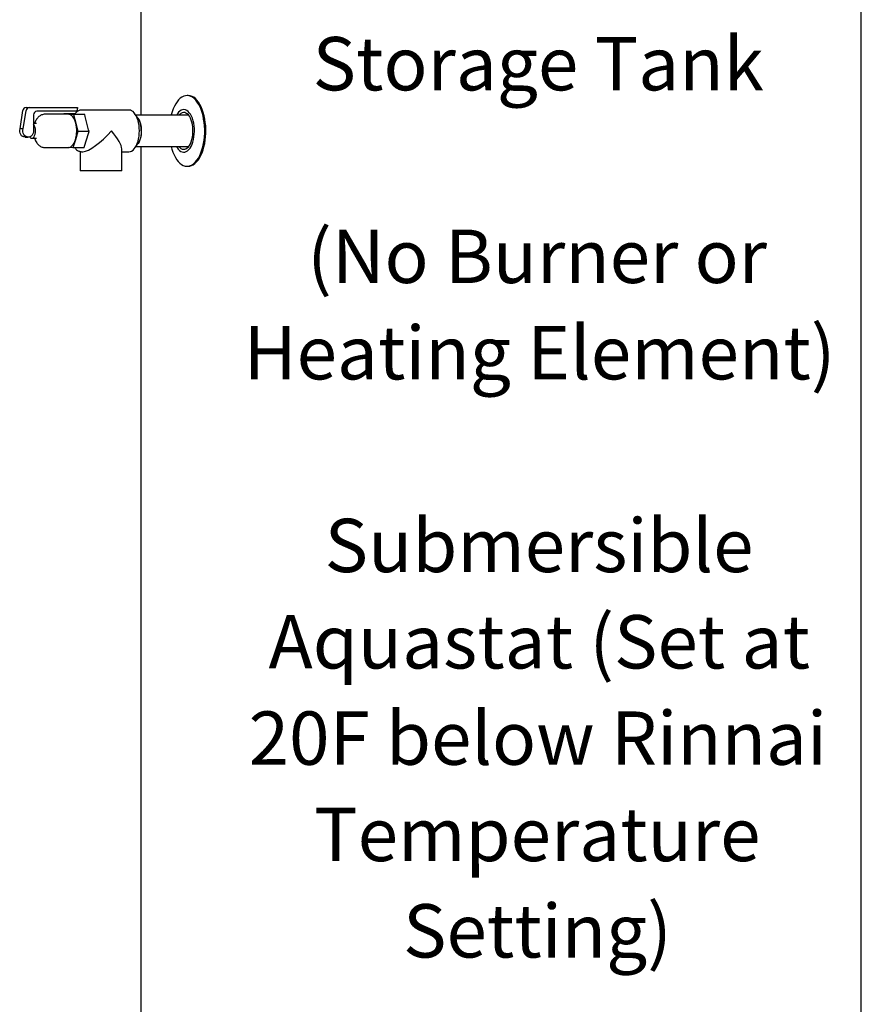
# Model space of a CAD drawing. Units: inches. Extents: x 0.4 to 16.6, y 0.2 to 10.8.
# Drawn here: x 4 to 5.3, y 6 to 7.5 of the extents above; entities that cross this region are included whole.
import ezdxf

# ---------------------------------------------------------------- set-up
doc = ezdxf.new("R2010")
doc.units = ezdxf.units.IN
doc.header["$MEASUREMENT"] = 0
doc.layers.add('COMMENTS', color=7, linetype='Continuous')
doc.styles.add('SLDTEXTSTYLE0', font='TXT', dxfattribs={"width": 0.605})

# ---------------------------------------------------------------- blocks, each defined once
blk = doc.blocks.new('SW_NOTE_0')
at = {"layer": 'COMMENTS', "color": 0, "attachment_point": 2, "style": 'SLDTEXTSTYLE0'}
for s, insert, char_height in [('Storage Tank', (0.3372, 0.1074), 0.083333), ('(No Burner or', (0.3355, -0.1935), 0.083333), ('Heating Element)', (0.3392, -0.344), 0.083333), ('Submersible', (0.3385, -0.645), 0.083333), ('Aquastat (Set at', (0.3388, -0.7955), 0.083333), ('20F below Rinnai', (0.3366, -0.9459), 0.083333), ('Temperature', (0.3357, -1.0964), 0.083333), ('Setting)', (0.336, -1.2469), 0.08333)]:
    blk.add_mtext(s, dxfattribs=dict(at, insert=insert, char_height=char_height))

msp = doc.modelspace()

# ---------------------------------------------------------------- linework, layer by layer
at = {"color": 7, "linetype": 'Continuous', "lineweight": 25}
for p, q in [((4.2156, 7.6493), (4.2156, 7.373)), ((5.3404, 5.0974), (5.3404, 7.6493)), ((4.2895, 7.4037), (4.2877, 7.4037)), ((4.0365, 7.3852), (4.0415, 7.3852)), ((4.0415, 7.3852), (4.117, 7.3852)), ((4.117, 7.3852), (4.117, 7.3834)), ((4.027, 7.3519), (4.0314, 7.3802)), ((4.032, 7.3519), (4.0364, 7.3802)), ((4.0481, 7.3734), (4.0481, 7.359)), ((4.1135, 7.3794), (4.0533, 7.3794)), ((4.1025, 7.3745), (4.0661, 7.3745)), ((4.0953, 7.3745), (4.0955, 7.3751)), ((4.0955, 7.3751), (4.103, 7.3745)), ((4.1131, 7.3751), (4.0955, 7.3751)), ((4.103, 7.3745), (4.1025, 7.3745)), ((4.103, 7.3745), (4.1105, 7.3739)), ((4.1105, 7.3739), (4.114, 7.3606)), ((4.128, 7.3739), (4.1105, 7.3739)), ((4.1144, 7.3749), (4.1131, 7.3751)), ((4.1262, 7.374), (4.1144, 7.3749)), ((4.1971, 7.381), (4.1233, 7.381)), ((4.128, 7.3739), (4.1262, 7.374)), ((4.1286, 7.371), (4.128, 7.3739)), ((4.134, 7.3502), (4.1286, 7.371)), ((4.2111, 7.3685), (4.2065, 7.3751)), ((4.2902, 7.373), (4.208, 7.373)), ((4.032, 7.3519), (4.027, 7.3519)), ((4.0481, 7.359), (4.0478, 7.359)), ((4.0478, 7.359), (4.0478, 7.346)), ((4.0523, 7.3601), (4.0481, 7.3601)), ((4.114, 7.3606), (4.1175, 7.3474)), ((4.0348, 7.3389), (4.0398, 7.3389)), ((4.0453, 7.337), (4.0523, 7.337)), ((4.1175, 7.3474), (4.1135, 7.3347)), ((4.135, 7.3474), (4.1175, 7.3474)), ((4.1276, 7.3248), (4.1339, 7.3446)), ((4.1339, 7.3446), (4.135, 7.3474)), ((4.135, 7.3474), (4.134, 7.3502)), ((4.0661, 7.3226), (4.1025, 7.3226)), ((4.1095, 7.322), (4.1022, 7.3226)), ((4.1135, 7.3347), (4.1095, 7.322)), ((4.127, 7.322), (4.1095, 7.322)), ((4.127, 7.322), (4.1276, 7.3248)), ((4.1859, 7.286), (4.1859, 7.3204)), ((4.2065, 7.322), (4.2111, 7.3285)), ((4.208, 7.324), (4.2902, 7.324)), ((4.2156, 7.324), (4.2156, 5.0974)), ((4.1209, 7.3163), (4.1209, 7.286)), ((4.1233, 7.316), (4.1252, 7.316)), ((4.1859, 7.316), (4.1971, 7.316)), ((4.2877, 7.2933), (4.2895, 7.2933)), ((4.1859, 7.286), (4.1209, 7.286))]:
    msp.add_line(p, q, dxfattribs=at)
at = {"color": 7, "linetype": 'Continuous', "lineweight": 25, "flags": 128}
for points in [[(4.2989, 7.399), (4.2963, 7.401), (4.2936, 7.4025), (4.2909, 7.4034), (4.2881, 7.4037), (4.2853, 7.4035), (4.2825, 7.4027), (4.2798, 7.4014), (4.2772, 7.3995), (4.2746, 7.3971), (4.2722, 7.3942), (4.27, 7.3908), (4.268, 7.387), (4.2661, 7.3828), (4.2645, 7.3783), (4.2631, 7.3734), (4.263, 7.373)], [(4.263, 7.324), (4.2641, 7.3199), (4.2657, 7.3153), (4.2675, 7.311), (4.2695, 7.3071), (4.2717, 7.3036), (4.2741, 7.3006), (4.2766, 7.2981), (4.2792, 7.2961), (4.2819, 7.2946), (4.2846, 7.2937), (4.2874, 7.2933), (4.2902, 7.2936), (4.293, 7.2943), (4.2957, 7.2957), (4.2983, 7.2976), (4.3009, 7.3), (4.3032, 7.3029), (4.3055, 7.3062), (4.3075, 7.31), (4.3094, 7.3142), (4.311, 7.3188), (4.3124, 7.3236), (4.3135, 7.3288), (4.3144, 7.3341), (4.315, 7.3395), (4.3153, 7.3451), (4.3153, 7.3507), (4.3151, 7.3563), (4.3145, 7.3617), (4.3137, 7.3671), (4.3127, 7.3723), (4.3113, 7.3772), (4.3098, 7.3818), (4.308, 7.3861), (4.306, 7.39), (4.3038, 7.3935), (4.3014, 7.3965), (4.2989, 7.399), (4.2989, 7.399)], [(4.2895, 7.2933), (4.292, 7.2936), (4.2948, 7.2943), (4.2975, 7.2957), (4.3001, 7.2976), (4.3026, 7.3), (4.305, 7.3029), (4.3073, 7.3062), (4.3093, 7.31), (4.3112, 7.3142), (4.3128, 7.3188), (4.3142, 7.3236), (4.3153, 7.3288), (4.3162, 7.3341), (4.3168, 7.3395), (4.3171, 7.3451), (4.3171, 7.3507), (4.3169, 7.3563), (4.3163, 7.3617), (4.3155, 7.3671), (4.3145, 7.3723), (4.3131, 7.3772), (4.3116, 7.3818), (4.3098, 7.3861), (4.3078, 7.39), (4.3056, 7.3935), (4.3032, 7.3965), (4.3007, 7.399)], [(4.2713, 7.324), (4.2722, 7.3226), (4.2739, 7.3201), (4.2759, 7.3181), (4.2779, 7.3166), (4.28, 7.3156), (4.2822, 7.3152), (4.2844, 7.3154), (4.2865, 7.3162), (4.2886, 7.3175), (4.2906, 7.3193), (4.2924, 7.3216), (4.2941, 7.3244), (4.2956, 7.3276), (4.2968, 7.3312), (4.2978, 7.335), (4.2986, 7.3391), (4.2991, 7.3434), (4.2993, 7.3477), (4.2992, 7.3521), (4.2988, 7.3564), (4.2981, 7.3605), (4.2972, 7.3645), (4.2961, 7.3682), (4.2947, 7.3715), (4.2931, 7.3745), (4.2913, 7.377), (4.2894, 7.379), (4.2873, 7.3805), (4.2852, 7.3814), (4.283, 7.3818), (4.2808, 7.3817), (4.2787, 7.3809), (4.2766, 7.3796), (4.2746, 7.3778), (4.2728, 7.3754), (4.2713, 7.373)], [(4.114, 7.3606), (4.1131, 7.3635), (4.112, 7.3662), (4.1108, 7.3685), (4.1094, 7.3705), (4.1079, 7.3721), (4.1063, 7.3733), (4.1047, 7.3741), (4.103, 7.3745)], [(4.1971, 7.316), (4.1993, 7.3163), (4.2013, 7.3171), (4.2034, 7.3185), (4.2053, 7.3204), (4.207, 7.3228), (4.2086, 7.3256), (4.21, 7.3288), (4.2112, 7.3323), (4.2121, 7.3361), (4.2128, 7.3401), (4.2132, 7.3443), (4.2134, 7.3485), (4.2132, 7.3528), (4.2128, 7.357), (4.2121, 7.361), (4.2112, 7.3648), (4.21, 7.3683), (4.2086, 7.3715), (4.207, 7.3743), (4.2053, 7.3767), (4.2034, 7.3786), (4.2013, 7.3799), (4.1993, 7.3808), (4.1971, 7.381), (4.1971, 7.381)], [(4.2111, 7.3685), (4.2122, 7.3668), (4.2135, 7.3641), (4.2146, 7.3611), (4.2154, 7.3577), (4.216, 7.3541), (4.2163, 7.3504), (4.2163, 7.3467), (4.216, 7.343), (4.2154, 7.3394), (4.2146, 7.336), (4.2135, 7.333), (4.2122, 7.3302), (4.2111, 7.3285)], [(4.275, 7.324), (4.2763, 7.3226), (4.2782, 7.3211), (4.2801, 7.3202), (4.2821, 7.3198), (4.2841, 7.3199), (4.2861, 7.3206), (4.288, 7.3219), (4.2898, 7.3236), (4.2915, 7.3259), (4.293, 7.3286), (4.2943, 7.3317), (4.2953, 7.3351), (4.2961, 7.3387), (4.2967, 7.3426), (4.297, 7.3466), (4.297, 7.3506), (4.2967, 7.3546), (4.2961, 7.3584), (4.2953, 7.3621), (4.2942, 7.3655), (4.293, 7.3686), (4.2915, 7.3713), (4.2898, 7.3735), (4.288, 7.3753), (4.2861, 7.3765), (4.2841, 7.3772), (4.2821, 7.3773), (4.2801, 7.3769), (4.2781, 7.3759), (4.2763, 7.3744), (4.275, 7.373)], [(4.0348, 7.3389), (4.0332, 7.3391), (4.0313, 7.3398), (4.0295, 7.3411), (4.0281, 7.3428), (4.0271, 7.3449), (4.0265, 7.3472), (4.0265, 7.3496), (4.027, 7.3519)], [(4.0478, 7.346), (4.047, 7.3438), (4.0458, 7.3419), (4.0442, 7.3404), (4.0423, 7.3394), (4.0403, 7.3389), (4.0382, 7.3391), (4.0363, 7.3398), (4.0345, 7.3411), (4.0331, 7.3428), (4.0321, 7.3449), (4.0315, 7.3472), (4.0315, 7.3496), (4.032, 7.3519)], [(4.0419, 7.3392), (4.0428, 7.3381), (4.044, 7.3373), (4.0453, 7.337), (4.0466, 7.3373), (4.0478, 7.3381), (4.0489, 7.3395), (4.0498, 7.3413), (4.0505, 7.3435), (4.051, 7.346), (4.0511, 7.3486), (4.051, 7.3511), (4.0505, 7.3536), (4.0498, 7.3558), (4.0489, 7.3576), (4.0478, 7.359), (4.0478, 7.359)], [(4.2163, 7.3485), (4.2162, 7.3448), (4.2157, 7.3411), (4.215, 7.3377), (4.2141, 7.3344), (4.2129, 7.3316), (4.2115, 7.3291), (4.2111, 7.3285)], [(4.1025, 7.3226), (4.1037, 7.3227), (4.1053, 7.3232), (4.107, 7.3242), (4.1085, 7.3256), (4.11, 7.3273), (4.1113, 7.3295), (4.1125, 7.3319), (4.1135, 7.3347)]]:
    msp.add_lwpolyline(points, dxfattribs=at)
at = {"color": 7, "linetype": 'Continuous', "lineweight": 25}
for centre, radius, start, end in [((4.2891, 7.3872), 0.0166, 45.5423, 88.5672), ((4.0369, 7.3797), 0.00547, 93.474, 174.4867), ((4.0419, 7.3797), 0.00547, 93.474, 174.4867), ((4.1132, 7.3831), 0.00376, 274.4019, 3.8113), ((4.0537, 7.3738), 0.00564, 94.4019, 183.8113), ((4.1802, 7.3499), 0.0361, 357.8923, 31.1294), ((4.0667, 7.3486), 0.0488, 343.4633, 14.2954)]:
    msp.add_arc(centre, radius, start, end, dxfattribs=at)
for major_axis, end_param in [((0.0314, 0.0314), 4.974188), ((-0.0314, 0.0314), 4.45059)]:
    msp.add_ellipse((4.1534, 7.3485), major_axis=major_axis, ratio=0.267949, start_param=3.403392, end_param=end_param, dxfattribs=at)
for points, knots in [([(4.0661, 7.3745), (4.066, 7.3745), (4.0651, 7.3746), (4.0632, 7.3743), (4.0607, 7.3735), (4.0585, 7.3724), (4.0564, 7.3708), (4.0545, 7.3689), (4.0528, 7.3667), (4.0513, 7.364), (4.0503, 7.3618), (4.0499, 7.3604), (4.0499, 7.3601)], [0, 0, 0, 0, 0.012595, 0.125268, 0.235318, 0.344848, 0.456264, 0.572093, 0.694729, 0.825439, 0.962771, 1, 1, 1, 1]), ([(4.1233, 7.381), (4.1228, 7.381), (4.1214, 7.381), (4.1194, 7.3804), (4.1172, 7.3794), (4.1151, 7.3779), (4.1135, 7.3764), (4.1128, 7.3754), (4.1125, 7.3751)], [0, 0, 0, 0, 0.133334, 0.323975, 0.516137, 0.714482, 0.921544, 1, 1, 1, 1]), ([(4.0528, 7.3602), (4.0528, 7.3602), (4.0528, 7.3602), (4.0525, 7.3601), (4.0523, 7.3601), (4.0523, 7.3601)], [0, 0, 0, 0, 0.381558, 0.974704, 1, 1, 1, 1]), ([(4.0499, 7.337), (4.0499, 7.3367), (4.0503, 7.3353), (4.0514, 7.333), (4.053, 7.3301), (4.0548, 7.3277), (4.0569, 7.3258), (4.059, 7.3244), (4.0614, 7.3233), (4.0638, 7.3227), (4.0654, 7.3226), (4.0661, 7.3226)], [0, 0, 0, 0, 0.029788, 0.174955, 0.325019, 0.452232, 0.57183, 0.685567, 0.795502, 0.903322, 1, 1, 1, 1]), ([(4.0523, 7.337), (4.0525, 7.3369), (4.0528, 7.3369), (4.0528, 7.3369), (4.0528, 7.3369)], [0, 0, 0, 0, 0.682822, 1, 1, 1, 1]), ([(4.1125, 7.322), (4.1131, 7.3213), (4.1143, 7.3198), (4.1164, 7.3182), (4.1186, 7.317), (4.1208, 7.3163), (4.1225, 7.316), (4.1233, 7.3161), (4.1234, 7.3161)], [0, 0, 0, 0, 0.19429, 0.415845, 0.606475, 0.790243, 0.986, 1, 1, 1, 1])]:
    msp.add_open_spline(points, degree=3, knots=knots, dxfattribs=at)

# ---------------------------------------------------------------- block references
at = {"layer": 'COMMENTS'}
msp.add_blockref('SW_NOTE_0', (4.4988, 7.3878), dxfattribs=at)

doc.saveas('drawing.dxf')
